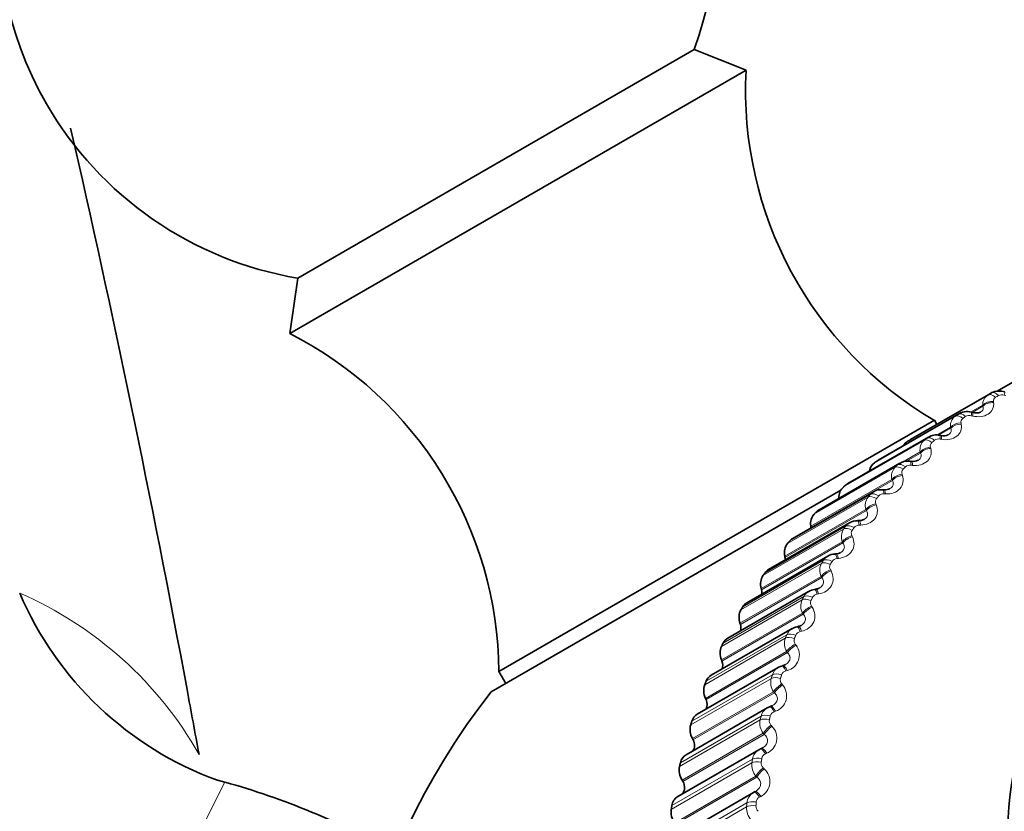
# Model space of a CAD drawing. Units: millimetres. Extents: x 0 to 1478, y 0 to 1758.
# Drawn here: x 305 to 326, y 504 to 521 of the extents above; entities that cross this region are included whole.
import ezdxf
from ezdxf import colors
from ezdxf.entities.mleader import LeaderData, LeaderLine
from ezdxf.math import Vec2, Vec3

# ---------------------------------------------------------------- set-up
doc = ezdxf.new("R2010")
doc.units = ezdxf.units.MM
doc.layers.add('DV5_Défaut', color=7, linetype='Continuous')
doc.layers.add('Défaut', color=7, linetype='Continuous')

# ---------------------------------------------------------------- blocks, each defined once
blk = doc.blocks.new('_DOT')
at = {"color": 0}
blk.add_line((0, 0), (-1, 0), dxfattribs=at)
at = {"color": 0, "const_width": 0.333}
blk.add_lwpolyline([(-0.1665, 0, 1), (0.1665, 0, 1)], format="xyb", close=True, dxfattribs=at)
blk = doc.blocks.new('SE4')
at = {"layer": 'DV5_Défaut', "color": 7, "linetype": 'Continuous', "lineweight": 35}
for p, q in [((311.084, 515.103), (319.362, 519.883)), ((320.446, 519.446), (319.362, 519.883)), ((310.92, 513.946), (320.446, 519.446)), ((311.084, 515.103), (310.92, 513.946)), ((326.214, 513.043), (325.688, 512.739)), ((325.567, 512.703), (323.883, 511.731)), ((324.891, 512.272), (323.207, 511.3)), ((325.18, 512.297), (325.151, 512.304)), ((315.287, 506.883), (324.38, 512.133)), ((324.43, 512.046), (324.38, 512.133)), ((324.254, 511.783), (322.57, 510.811)), ((324.521, 511.815), (324.492, 511.82)), ((323.658, 511.238), (321.974, 510.265)), ((323.904, 511.276), (323.874, 511.28)), ((315.126, 506.461), (322.428, 510.677)), ((323.108, 510.64), (321.423, 509.667)), ((323.33, 510.683), (323.301, 510.684)), ((322.605, 509.992), (320.919, 509.018)), ((321.798, 509.92), (321.802, 509.893)), ((322.804, 510.037), (322.775, 510.037)), ((322.328, 509.344), (322.299, 509.341)), ((322.153, 509.297), (320.466, 508.323)), ((321.255, 509.293), (321.26, 509.266)), ((321.753, 508.558), (320.065, 507.584)), ((320.761, 508.616), (320.768, 508.589)), ((321.904, 508.605), (321.875, 508.601)), ((320.319, 507.893), (320.328, 507.866)), ((321.407, 507.781), (319.718, 506.805)), ((321.535, 507.825), (321.507, 507.819)), ((319.932, 507.128), (319.942, 507.101)), ((315.287, 506.883), (315.429, 506.637)), ((321.118, 506.967), (319.428, 505.991)), ((321.222, 507.008), (321.194, 507)), ((319.6, 506.323), (319.612, 506.297)), ((320.887, 506.123), (319.195, 505.146)), ((320.942, 506.144), (320.891, 506.123)), ((320.967, 506.158), (320.94, 506.148)), ((319.326, 505.484), (319.339, 505.458)), ((320.715, 505.251), (319.022, 504.274)), ((320.772, 505.279), (320.745, 505.267)), ((309.406, 504.615), (309.566, 504.571)), ((319.111, 504.614), (319.126, 504.589)), ((320.637, 504.375), (320.611, 504.361)), ((320.603, 504.357), (318.908, 503.378))]:
    blk.add_line(p, q, dxfattribs=at)
at = {"layer": 'DV5_Défaut', "color": 7, "linetype": 'Continuous', "lineweight": 18}
for p, q in [((325.504, 512.666), (323.82, 511.694)), ((325.869, 512.65), (325.84, 512.659)), ((325.39, 512.451), (325.136, 512.304)), ((325.393, 512.427), (325.18, 512.304)), ((325.393, 512.427), (325.39, 512.451)), ((325.613, 512.527), (325.616, 512.503)), ((324.814, 512.219), (323.13, 511.247)), ((324.874, 512.261), (323.19, 511.289)), ((325.18, 512.223), (325.151, 512.23)), ((324.716, 511.991), (324.431, 511.826)), ((324.721, 511.967), (324.716, 511.991)), ((324.936, 512.078), (324.941, 512.054)), ((324.721, 511.967), (324.468, 511.821)), ((324.164, 511.712), (322.48, 510.74)), ((324.22, 511.759), (322.536, 510.787)), ((324.299, 511.571), (324.305, 511.546)), ((324.53, 511.736), (324.5, 511.741)), ((324.083, 511.473), (323.713, 511.259)), ((324.09, 511.449), (323.796, 511.279)), ((324.09, 511.449), (324.083, 511.473)), ((323.609, 511.2), (321.925, 510.228)), ((323.921, 511.192), (323.892, 511.195)), ((323.557, 511.148), (321.873, 510.176)), ((323.705, 511.007), (323.713, 510.983)), ((323.494, 510.899), (321.798, 509.92)), ((323.502, 510.874), (321.802, 509.893)), ((323.502, 510.874), (323.494, 510.899)), ((323.044, 510.586), (321.36, 509.614)), ((323.358, 510.594), (323.328, 510.595)), ((322.996, 510.529), (321.312, 509.557)), ((323.156, 510.39), (323.166, 510.366)), ((322.951, 510.272), (321.255, 509.293)), ((322.961, 510.247), (321.26, 509.266)), ((322.961, 510.247), (322.951, 510.272)), ((322.527, 509.921), (320.844, 508.949)), ((322.842, 509.945), (322.812, 509.944)), ((322.484, 509.86), (320.8, 508.888)), ((322.656, 509.723), (322.668, 509.699)), ((322.457, 509.595), (320.761, 508.616)), ((322.469, 509.571), (320.768, 508.589)), ((322.469, 509.571), (322.457, 509.595)), ((322.024, 509.142), (320.34, 508.17)), ((322.062, 509.208), (320.379, 508.236)), ((322.376, 509.248), (322.347, 509.245)), ((322.208, 509.01), (322.221, 508.985)), ((322.015, 508.872), (320.319, 507.893)), ((322.029, 508.848), (320.328, 507.866)), ((322.029, 508.848), (322.015, 508.872)), ((321.963, 508.506), (321.935, 508.502)), ((321.617, 508.381), (319.934, 507.409)), ((321.651, 508.45), (319.967, 507.478)), ((321.627, 508.106), (319.932, 507.128)), ((321.642, 508.083), (319.942, 507.101)), ((321.642, 508.083), (321.627, 508.106)), ((321.813, 508.253), (321.828, 508.229)), ((321.605, 507.725), (321.577, 507.718)), ((321.267, 507.579), (319.583, 506.607)), ((321.296, 507.652), (319.612, 506.68)), ((321.474, 507.457), (321.49, 507.433)), ((321.295, 507.302), (319.6, 506.323)), ((321.312, 507.279), (319.612, 506.297)), ((321.312, 507.279), (321.295, 507.302)), ((321.304, 506.906), (321.276, 506.898)), ((320.975, 506.742), (319.291, 505.77)), ((320.998, 506.818), (319.315, 505.845)), ((321.021, 506.463), (319.326, 505.484)), ((321.04, 506.44), (319.339, 505.458)), ((321.04, 506.44), (321.021, 506.463)), ((321.192, 506.625), (321.21, 506.603)), ((321.061, 506.055), (321.034, 506.045)), ((320.742, 505.872), (319.058, 504.9)), ((320.76, 505.951), (319.076, 504.978)), ((320.968, 505.763), (320.988, 505.741)), ((320.806, 505.593), (319.111, 504.614)), ((320.826, 505.571), (319.126, 504.589)), ((320.826, 505.571), (320.806, 505.593)), ((320.582, 505.056), (318.898, 504.084)), ((320.877, 505.176), (320.851, 505.164)), ((320.569, 504.975), (318.885, 504.003)), ((320.805, 504.874), (320.826, 504.853)), ((320.652, 504.697), (318.956, 503.718)), ((320.673, 504.677), (318.973, 503.695)), ((320.673, 504.677), (320.652, 504.697)), ((309.566, 504.571), (308.005, 501.501)), ((320.754, 504.274), (320.729, 504.26)), ((320.458, 504.055), (318.774, 503.083)), ((320.465, 504.138), (318.782, 503.166))]:
    blk.add_line(p, q, dxfattribs=at)
at = {"layer": 'DV5_Défaut', "color": 7, "linetype": 'Continuous', "lineweight": 35}
for centre, radius, start, end in [((312.333, 522.498), 7.5, 339.5901, 210), ((328.436, 519.028), 8, 177.008, 239.5365), ((312.333, 522.498), 7.5, 210, 260.4099), ((307.287, 506.818), 8, 0.4635, 62.992), ((330.267, 504.562), 9.4, 120, 120.4451), ((325.055, 511.994), 0.322, 72.7176, 124.9635), ((325.032, 512.01), 0.297, 118.35, 122.288), ((325.252, 512.511), 0.225, 251.2606, 294.2238), ((324.416, 511.546), 0.281, 74.3866, 124.6441), ((324.575, 512.034), 0.225, 256.2855, 295.1458), ((328.583, 503.59), 9.4, 120, 120.4451), ((328.605, 503.557), 9.439, 125.0061, 125.4499), ((323.816, 511.01), 0.273, 77.797, 125.2121), ((323.943, 511.483), 0.209, 259.0646, 297.1946), ((322.759, 509.75), 0.284, 86.8309, 121.7661), ((322.296, 509.096), 0.242, 89.1849, 125.4307), ((322.328, 509.52), 0.175, 269.7069, 301.2806), ((311.842, 511.32), 7.134, 203.0818, 250.0391), ((321.882, 508.391), 0.206, 91.5136, 128.5103), ((321.9, 508.745), 0.138, 271.3142, 304.1822), ((321.518, 507.647), 0.169, 93.6352, 128.4872), ((321.528, 507.939), 0.112, 273.0413, 306.6821), ((321.214, 507.096), 0.085, 274.3108, 308.9132), ((326.933, 497.21), 15, 141.9213, 193.3457), ((320.96, 506.218), 0.0578, 275.5651, 311.2361), ((320.854, 505.013), 0.275, 113.9121, 120.1873)]:
    blk.add_arc(centre, radius, start, end, dxfattribs=at)
at = {"layer": 'DV5_Défaut', "color": 7, "linetype": 'Continuous', "lineweight": 18}
for centre, radius, start, end in [((325.629, 512.462), 0.24, 121.5473, 182.6036), ((325.699, 512.539), 0.087, 119.47, 187.9616), ((330.379, 504.58), 9.32, 120, 120.4451), ((325.789, 512.512), 0.155, 70.7471, 116.6346), ((324.963, 512.02), 0.249, 126.9029, 186.6582), ((330.289, 504.529), 9.439, 125.0061, 125.4499), ((330.4, 504.548), 9.358, 125.0061, 125.4499), ((325.11, 512.086), 0.149, 74.1737, 121.6538), ((325.025, 512.097), 0.0903, 125.0741, 192.3025), ((324.395, 511.531), 0.288, 119.47, 127.4769), ((324.337, 511.52), 0.258, 132.156, 190.5229), ((324.389, 511.597), 0.0941, 130.5688, 196.3824), ((324.47, 511.6), 0.144, 77.7003, 126.7078), ((323.799, 510.994), 0.28, 120.38, 132.6726), ((323.871, 511.057), 0.14, 81.3322, 131.7711), ((323.754, 510.965), 0.269, 137.282, 194.2208), ((323.797, 511.041), 0.0983, 135.9231, 200.2351), ((323.247, 510.402), 0.274, 120.553, 137.8437), ((323.316, 510.46), 0.136, 85.0717, 136.8171), ((323.217, 510.358), 0.28, 142.2629, 197.7758), ((323.25, 510.432), 0.103, 141.115, 203.8945), ((322.743, 509.759), 0.27, 119.9494, 142.9587), ((322.81, 509.811), 0.133, 88.9176, 141.8194), ((322.729, 509.701), 0.292, 147.0873, 201.2114), ((322.752, 509.773), 0.107, 146.1311, 207.3935), ((322.291, 508.999), 0.304, 151.7494, 204.5499), ((322.289, 509.066), 0.267, 120.5239, 147.9882), ((322.304, 509.067), 0.112, 150.9648, 210.7622), ((322.354, 509.115), 0.13, 92.8649, 146.753), ((302.107, 501.233), 7.95, 29.5442, 66.4903), ((321.888, 508.329), 0.266, 121.0688, 152.906), ((321.95, 508.374), 0.129, 96.9049, 151.5952), ((321.906, 508.254), 0.316, 156.2479, 207.8122), ((321.91, 508.318), 0.117, 155.6157, 214.0281), ((321.542, 507.551), 0.266, 119.5946, 157.6905), ((321.601, 507.593), 0.128, 101.0253, 156.3271), ((321.576, 507.471), 0.327, 160.5857, 211.0177), ((321.571, 507.53), 0.122, 160.088, 217.2157), ((321.228, 507.229), 0.332, 283.303, 37.8323), ((321.253, 506.736), 0.268, 120.6414, 162.3256), ((321.31, 506.775), 0.127, 105.2107, 160.9337), ((321.301, 506.653), 0.339, 164.7687, 214.1839), ((321.288, 506.707), 0.127, 164.3893, 220.3468), ((320.956, 506.378), 0.339, 288.0741, 41.5456), ((321.024, 505.889), 0.271, 119.6079, 166.8012), ((321.076, 505.925), 0.127, 109.4436, 165.4048), ((321.084, 505.804), 0.349, 168.8051, 217.3268), ((321.063, 505.853), 0.131, 168.53, 223.4403), ((320.743, 505.496), 0.347, 292.787, 45.0738), ((320.854, 505.013), 0.275, 120.1873, 171.113), ((320.898, 504.972), 0.135, 172.522, 226.5132), ((320.903, 505.047), 0.128, 113.7053, 169.7345), ((320.924, 504.93), 0.358, 172.7046, 220.4613), ((320.591, 504.588), 0.354, 297.4212, 48.4466), ((320.745, 504.115), 0.281, 118.7279, 175.2622), ((320.789, 504.146), 0.129, 117.9763, 173.9216), ((320.823, 504.033), 0.366, 176.4782, 223.601), ((320.792, 504.069), 0.139, 176.3782, 229.5806)]:
    blk.add_arc(centre, radius, start, end, dxfattribs=at)
for centre, major_axis, ratio, start_param, end_param in [((325.605, 512.493), (-0.101, 0.172), 0.577339, 5.115632, 6.2787), ((325.667, 512.53), (-0.1, 0.173), 0.57735, 5.120117, 6.283185), ((325.788, 512.536), (-0.059, -0.191), 0.087218, 2.295666, 3.134361), ((325.563, 512.405), (0.198, 0.026), 0.60539, 1.233522, 2.543484), ((325.566, 512.381), (0.198, 0.027), 0.606444, 1.234701, 2.542796), ((324.925, 512.052), (-0.116, 0.163), 0.575606, 5.065255, 6.228324), ((324.984, 512.094), (-0.115, 0.164), 0.575879, 5.069715, 6.232784), ((325.103, 512.11), (-0.048, -0.194), 0.116478, 2.266641, 3.137196), ((325.132, 512.102), (-0.047, -0.194), 0.115033, 2.26843, 3.148295), ((324.89, 511.959), (0.196, 0.04), 0.574209, 1.215682, 2.525643), ((324.895, 511.934), (0.196, 0.04), 0.57528, 1.216898, 2.524992), ((324.339, 511.599), (-0.129, 0.153), 0.571474, 5.019823, 6.182891), ((324.456, 511.624), (-0.035, -0.197), 0.143817, 2.235742, 3.137118), ((324.486, 511.618), (-0.035, -0.197), 0.142357, 2.237519, 3.142684), ((324.256, 511.454), (0.193, 0.053), 0.541429, 1.201502, 2.511464), ((324.284, 511.553), (-0.13, 0.152), 0.570941, 5.015432, 6.1785), ((324.263, 511.43), (0.193, 0.053), 0.542518, 1.20276, 2.510854), ((323.685, 510.997), (-0.142, 0.141), 0.563366, 4.966647, 6.129716), ((323.737, 511.048), (-0.141, 0.142), 0.564156, 4.970927, 6.133996), ((323.851, 511.081), (-0.023, -0.199), 0.169096, 2.203032, 3.137101), ((323.881, 511.078), (-0.023, -0.199), 0.167623, 2.2048, 3.14713), ((323.665, 510.894), (0.189, 0.065), 0.507217, 1.190729, 2.50069), ((323.674, 510.869), (0.189, 0.065), 0.508324, 1.192031, 2.500125), ((323.132, 510.387), (-0.154, 0.128), 0.552921, 4.919344, 6.082413), ((323.18, 510.443), (-0.153, 0.129), 0.553964, 4.923476, 6.086545), ((323.291, 510.484), (-0.01, -0.2), 0.192187, 2.168587, 3.137115), ((323.321, 510.483), (-0.01, -0.2), 0.190701, 2.170351, 3.146015), ((323.12, 510.281), (0.185, 0.077), 0.471747, 1.18313, 2.493092), ((323.13, 510.256), (0.185, 0.077), 0.472874, 1.184478, 2.492572), ((322.67, 509.787), (-0.163, 0.116), 0.540948, 4.877861, 6.04093), ((322.778, 509.837), (0.003, -0.2), 0.212971, 2.132506, 3.137116), ((322.808, 509.838), (0.003, -0.2), 0.211474, 2.134271, 3.150785), ((322.623, 509.617), (0.18, 0.088), 0.435201, 1.178502, 2.488464), ((322.628, 509.727), (-0.164, 0.115), 0.539658, 4.87391, 6.036978), ((322.635, 509.593), (0.18, 0.088), 0.436347, 1.179897, 2.487992), ((322.315, 509.142), (0.016, -0.199), 0.231342, 2.094908, 3.13705), ((322.345, 509.144), (0.017, -0.199), 0.229835, 2.096677, 3.151643), ((322.174, 509.02), (-0.173, 0.101), 0.523645, 4.830664, 5.993733), ((322.212, 509.084), (-0.172, 0.102), 0.525176, 4.83441, 5.997479), ((322.177, 508.908), (0.174, 0.098), 0.397764, 1.176666, 2.486628), ((322.191, 508.884), (0.174, 0.098), 0.39893, 1.178109, 2.486203), ((321.905, 508.403), (0.03, -0.198), 0.247208, 2.055936, 3.136849), ((321.934, 508.407), (0.03, -0.198), 0.245693, 2.057713, 3.154663), ((321.773, 508.269), (-0.18, 0.087), 0.504963, 4.789862, 5.95293), ((321.807, 508.337), (-0.179, 0.088), 0.506728, 4.793382, 5.956451), ((321.784, 508.155), (0.168, 0.108), 0.359627, 1.177469, 2.48743), ((321.8, 508.131), (0.168, 0.108), 0.360814, 1.178959, 2.487053), ((321.457, 507.551), (-0.186, 0.074), 0.485698, 4.754969, 5.918038), ((321.55, 507.624), (0.043, -0.195), 0.260487, 2.015756, 3.136436), ((321.579, 507.63), (0.043, -0.195), 0.258964, 2.017545, 3.156904), ((321.428, 507.479), (-0.186, 0.073), 0.483708, 4.751688, 5.914757), ((321.447, 507.364), (0.162, 0.117), 0.320984, 1.18078, 2.490742), ((321.464, 507.341), (0.162, 0.118), 0.322193, 1.182317, 2.490411), ((321.163, 506.728), (-0.191, 0.06), 0.462193, 4.719302, 5.882371), ((321.251, 506.808), (0.057, -0.192), 0.271111, 1.974558, 3.135728), ((321.279, 506.816), (0.057, -0.192), 0.269583, 1.976361, 3.15742), ((321.14, 506.653), (-0.191, 0.059), 0.459989, 4.71627, 5.879338), ((321.167, 506.537), (0.155, 0.126), 0.282033, 1.186491, 2.496452), ((321.185, 506.515), (0.155, 0.127), 0.283263, 1.188074, 2.496168), ((321.01, 505.96), (0.07, -0.187), 0.279027, 1.932551, 3.141477), ((321.037, 505.97), (0.07, -0.187), 0.277495, 1.934372, 3.141554), ((320.91, 505.796), (0.195, -0.045), 0.433925, 1.542086, 2.705154), ((320.928, 505.873), (0.195, -0.046), 0.436332, 1.544866, 2.707934), ((320.945, 505.68), (0.148, 0.135), 0.242972, 1.194511, 2.504472), ((320.965, 505.658), (0.147, 0.135), 0.244223, 1.196139, 2.504233), ((320.828, 505.085), (0.083, -0.182), 0.284194, 1.889963, 3.14148), ((320.855, 505.097), (0.083, -0.182), 0.282659, 1.891803, 3.141556), ((320.74, 504.912), (0.198, -0.031), 0.405651, 1.512351, 2.675419), ((320.753, 504.991), (0.197, -0.032), 0.408248, 1.514876, 2.677945), ((320.782, 504.796), (0.14, 0.143), 0.204, 1.204767, 2.514729), ((320.804, 504.776), (0.14, 0.143), 0.205272, 1.206438, 2.514532), ((320.707, 504.186), (0.096, -0.176), 0.286586, 1.847037, 3.156998), ((320.732, 504.2), (0.096, -0.176), 0.285049, 1.848897, 3.156991), ((320.638, 504.086), (0.199, -0.018), 0.378084, 1.48774, 2.650809), ((320.63, 504.005), (0.199, -0.017), 0.375309, 1.485467, 2.648535)]:
    blk.add_ellipse(centre, major_axis=major_axis, ratio=ratio, start_param=start_param, end_param=end_param, dxfattribs=at)
at = {"layer": 'DV5_Défaut', "color": 7, "linetype": 'Continuous', "lineweight": 35}
for centre, major_axis in [((334.391, 501.516), (-4.905, 8.495)), ((334.433, 501.54), (4.823, -8.354)), ((334.433, 501.54), (-4.6, 7.967))]:
    blk.add_ellipse(centre, major_axis=major_axis, ratio=0.816497, dxfattribs=at)
for centre, major_axis, ratio, start_param, end_param in [((323.997, 511.392), (-0.175, 0.303), 0.816497, 0.006343, 0.44943), ((323.324, 510.956), (-0.175, 0.303), 0.816497, 0.077742, 0.76874), ((323.382, 510.997), (0.175, -0.303), 0.816497, 3.141593, 3.212992), ((322.745, 510.507), (0.175, -0.303), 0.816497, 3.141593, 3.284392), ((322.69, 510.461), (-0.175, 0.303), 0.816497, 0.149142, 1.002362), ((322.098, 509.911), (-0.175, 0.303), 0.816497, 0.220542, 1.102906), ((322.149, 509.962), (0.175, -0.303), 0.816497, 3.141593, 3.355792), ((321.613, 509.898), (-0.11, 0.191), 0.816497, 4.213358, 4.244499), ((321.551, 509.308), (-0.175, 0.303), 0.816497, 0.291942, 1.174306), ((321.598, 509.364), (0.175, -0.303), 0.816497, 3.141593, 3.427192), ((321.074, 509.256), (-0.11, 0.191), 0.816497, 4.08763, 4.315898), ((321.094, 508.715), (0.175, -0.303), 0.816497, 3.141593, 3.498592), ((321.052, 508.655), (-0.175, 0.303), 0.816497, 0.363342, 1.245706), ((320.586, 508.565), (-0.11, 0.191), 0.816497, 3.964434, 4.387298), ((320.641, 508.019), (0.175, -0.303), 0.816497, 3.141593, 3.569992), ((320.603, 507.956), (-0.175, 0.303), 0.816497, 0.434742, 1.317105), ((320.15, 507.827), (-0.11, 0.191), 0.816497, 3.843197, 4.458698), ((320.24, 507.281), (0.175, -0.303), 0.816497, 3.141593, 3.641391), ((320.207, 507.213), (-0.175, 0.303), 0.816497, 0.506141, 1.388505), ((319.769, 507.047), (-0.11, 0.191), 0.816497, 3.723392, 4.530098), ((319.893, 506.502), (0.175, -0.303), 0.816497, 3.141593, 3.712791), ((319.865, 506.431), (-0.175, 0.303), 0.816497, 0.577541, 1.459905), ((319.445, 506.229), (-0.11, 0.191), 0.816497, 3.604453, 4.601498), ((321.01, 505.96), (0.07, -0.187), 0.279027, 3.141477, 3.242513), ((319.603, 505.688), (0.175, -0.303), 0.816497, 3.141593, 3.784191), ((319.58, 505.614), (-0.175, 0.303), 0.816497, 0.648941, 1.531305), ((319.18, 505.376), (-0.11, 0.191), 0.816497, 3.485585, 4.672898), ((320.828, 505.085), (0.083, -0.182), 0.284194, 3.14148, 3.199925), ((319.37, 504.843), (0.175, -0.303), 0.816497, 3.141593, 3.855591), ((319.353, 504.767), (-0.175, 0.303), 0.816497, 0.720341, 1.602705), ((318.974, 504.494), (-0.11, 0.191), 0.816497, 3.364999, 4.744297), ((308.463, 489.059), (-8.363, 14.486), 0.816497, 5.339468, 5.591498), ((319.197, 503.97), (0.175, -0.303), 0.816497, 3.141593, 3.926991), ((319.184, 503.892), (-0.175, 0.303), 0.816497, 0.791741, 1.674105)]:
    blk.add_ellipse(centre, major_axis=major_axis, ratio=ratio, start_param=start_param, end_param=end_param, dxfattribs=at)
for points, knots in [([(309.024, 505.153), (308.941, 505.606), (308.12, 510.066), (307.219, 514.413), (306.342, 518.238)], [0, 0, 0, 0, 0.101171, 1, 1, 1, 1]), ([(325.847, 512.725), (325.825, 512.732), (325.768, 512.749), (325.666, 512.744), (325.579, 512.718), (325.55, 512.69), (325.545, 512.685)], [0, 0, 0, 0, 0.194504, 0.585395, 0.943525, 1, 1, 1, 1]), ([(323.301, 510.681), (323.277, 510.683), (323.219, 510.685), (323.145, 510.667), (323.113, 510.641), (323.108, 510.637)], [0, 0, 0, 0, 0.325771, 0.926589, 1, 1, 1, 1]), ([(323.451, 510.707), (323.448, 510.704), (323.436, 510.696), (323.391, 510.683), (323.353, 510.683), (323.33, 510.684)], [0, 0, 0, 0, 0.141613, 0.579628, 1, 1, 1, 1]), ([(322.912, 510.064), (322.91, 510.063), (322.9, 510.055), (322.859, 510.041), (322.823, 510.04), (322.804, 510.039)], [0, 0, 0, 0, 0.074137, 0.58849, 1, 1, 1, 1])]:
    blk.add_open_spline(points, degree=3, knots=knots, dxfattribs=at)
at = {"layer": 'DV5_Défaut', "color": 7, "linetype": 'Continuous', "lineweight": 18}
for points, knots in [([(325.616, 512.503), (325.628, 512.407), (325.587, 512.317), (325.463, 512.236), (325.412, 512.219), (325.299, 512.205), (325.239, 512.209), (325.18, 512.223)], [0, 0, 0, 0, 0.5, 0.5, 0.75, 0.75, 1, 1, 1, 1]), ([(325.346, 512.306), (325.348, 512.307), (325.35, 512.308), (325.375, 512.324), (325.39, 512.343), (325.402, 512.384), (325.401, 512.406), (325.393, 512.427)], [0, 0, 0, 0, 0.043289, 0.043289, 0.521644, 0.521644, 1, 1, 1, 1]), ([(324.941, 512.054), (324.96, 511.956), (324.927, 511.861), (324.809, 511.77), (324.76, 511.748), (324.649, 511.726), (324.589, 511.726), (324.53, 511.736)], [0, 0, 0, 0, 0.5, 0.5, 0.75, 0.75, 1, 1, 1, 1]), ([(324.671, 511.83), (324.678, 511.834), (324.685, 511.838), (324.712, 511.859), (324.725, 511.88), (324.734, 511.923), (324.731, 511.945), (324.721, 511.967)], [0, 0, 0, 0, 0.118595, 0.118595, 0.559297, 0.559297, 1, 1, 1, 1]), ([(324.305, 511.546), (324.331, 511.447), (324.306, 511.347), (324.196, 511.246), (324.148, 511.22), (324.04, 511.19), (323.981, 511.186), (323.921, 511.192)], [0, 0, 0, 0, 0.5, 0.5, 0.75, 0.75, 1, 1, 1, 1]), ([(324.04, 511.296), (324.051, 511.302), (324.061, 511.309), (324.09, 511.336), (324.101, 511.359), (324.106, 511.404), (324.101, 511.427), (324.09, 511.449)], [0, 0, 0, 0, 0.175142, 0.175142, 0.587571, 0.587571, 1, 1, 1, 1]), ([(323.713, 510.983), (323.746, 510.883), (323.728, 510.778), (323.626, 510.667), (323.581, 510.638), (323.476, 510.6), (323.418, 510.592), (323.358, 510.594)], [0, 0, 0, 0, 0.5, 0.5, 0.75, 0.75, 1, 1, 1, 1]), ([(323.452, 510.706), (323.468, 510.715), (323.481, 510.726), (323.511, 510.758), (323.521, 510.782), (323.522, 510.829), (323.515, 510.853), (323.502, 510.874)], [0, 0, 0, 0, 0.224517, 0.224517, 0.612259, 0.612259, 1, 1, 1, 1]), ([(323.166, 510.366), (323.206, 510.266), (323.196, 510.158), (323.103, 510.038), (323.06, 510.004), (322.959, 509.959), (322.901, 509.946), (322.842, 509.945)], [0, 0, 0, 0, 0.5, 0.5, 0.75, 0.75, 1, 1, 1, 1]), ([(322.913, 510.064), (322.932, 510.075), (322.95, 510.089), (322.979, 510.127), (322.987, 510.153), (322.984, 510.202), (322.975, 510.226), (322.961, 510.247)], [0, 0, 0, 0, 0.266199, 0.266199, 0.633099, 0.633099, 1, 1, 1, 1]), ([(322.668, 509.699), (322.715, 509.599), (322.713, 509.489), (322.63, 509.36), (322.589, 509.323), (322.491, 509.27), (322.435, 509.253), (322.376, 509.248)], [0, 0, 0, 0, 0.5, 0.5, 0.75, 0.75, 1, 1, 1, 1]), ([(322.42, 509.37), (322.446, 509.384), (322.467, 509.403), (322.496, 509.448), (322.502, 509.475), (322.496, 509.525), (322.485, 509.549), (322.469, 509.571)], [0, 0, 0, 0, 0.311655, 0.311655, 0.655828, 0.655828, 1, 1, 1, 1]), ([(322.221, 508.985), (322.275, 508.887), (322.281, 508.774), (322.207, 508.637), (322.17, 508.597), (322.076, 508.536), (322.022, 508.516), (321.963, 508.506)], [0, 0, 0, 0, 0.5, 0.5, 0.75, 0.75, 1, 1, 1, 1]), ([(321.979, 508.629), (321.982, 508.631), (321.985, 508.632), (322.015, 508.651), (322.038, 508.673), (322.065, 508.723), (322.069, 508.751), (322.059, 508.803), (322.046, 508.827), (322.029, 508.848)], [0, 0, 0, 0, 0.030686, 0.030686, 0.353791, 0.353791, 0.676895, 0.676895, 1, 1, 1, 1]), ([(321.596, 507.848), (321.603, 507.852), (321.61, 507.856), (321.644, 507.88), (321.665, 507.904), (321.688, 507.957), (321.69, 507.986), (321.676, 508.038), (321.662, 508.062), (321.642, 508.083)], [0, 0, 0, 0, 0.076723, 0.076723, 0.384482, 0.384482, 0.692241, 0.692241, 1, 1, 1, 1]), ([(321.828, 508.229), (321.888, 508.132), (321.902, 508.017), (321.839, 507.873), (321.804, 507.83), (321.716, 507.762), (321.663, 507.738), (321.605, 507.725)], [0, 0, 0, 0, 0.5, 0.5, 0.75, 0.75, 1, 1, 1, 1]), ([(321.269, 507.028), (321.281, 507.034), (321.292, 507.042), (321.328, 507.071), (321.348, 507.097), (321.368, 507.153), (321.367, 507.182), (321.35, 507.235), (321.333, 507.258), (321.312, 507.279)], [0, 0, 0, 0, 0.12141, 0.12141, 0.414273, 0.414273, 0.707137, 0.707137, 1, 1, 1, 1]), ([(320.999, 506.173), (321.017, 506.182), (321.033, 506.194), (321.071, 506.23), (321.089, 506.257), (321.104, 506.314), (321.102, 506.344), (321.08, 506.397), (321.062, 506.42), (321.04, 506.44)], [0, 0, 0, 0, 0.1646333, 0.1646333, 0.4430889, 0.4430889, 0.7215444, 0.7215444, 1, 1, 1, 1]), ([(320.791, 505.289), (320.813, 505.301), (320.833, 505.316), (320.872, 505.359), (320.888, 505.387), (320.9, 505.447), (320.895, 505.477), (320.87, 505.53), (320.85, 505.552), (320.826, 505.571)], [0, 0, 0, 0, 0.200391, 0.200391, 0.466928, 0.466928, 0.733464, 0.733464, 1, 1, 1, 1]), ([(320.636, 504.375), (320.665, 504.391), (320.692, 504.412), (320.734, 504.463), (320.748, 504.493), (320.755, 504.554), (320.749, 504.584), (320.72, 504.637), (320.698, 504.659), (320.673, 504.677)], [0, 0, 0, 0, 0.25, 0.25, 0.5, 0.5, 0.75, 0.75, 1, 1, 1, 1])]:
    blk.add_open_spline(points, degree=3, knots=knots, dxfattribs=at)
for points in [[(324.164, 511.712), (324.192, 511.736), (324.22, 511.759)], [(324.384, 511.716), (324.356, 511.692), (324.328, 511.669)], [(323.557, 511.148), (323.583, 511.174), (323.609, 511.2)], [(323.778, 511.161), (323.752, 511.136), (323.726, 511.11)], [(322.996, 510.529), (323.02, 510.558), (323.044, 510.586)], [(323.217, 510.553), (323.194, 510.525), (323.17, 510.496)], [(322.484, 509.86), (322.506, 509.891), (322.527, 509.921)], [(322.706, 509.893), (322.684, 509.863), (322.662, 509.833)], [(322.024, 509.142), (322.043, 509.175), (322.062, 509.208)], [(322.245, 509.186), (322.225, 509.154), (322.206, 509.121)], [(321.617, 508.381), (321.634, 508.416), (321.651, 508.45)], [(321.837, 508.435), (321.82, 508.401), (321.803, 508.367)], [(321.267, 507.579), (321.281, 507.616), (321.296, 507.652)], [(321.485, 507.644), (321.47, 507.608), (321.456, 507.572)], [(320.975, 506.742), (320.986, 506.78), (320.998, 506.818)], [(321.19, 506.816), (321.178, 506.779), (321.166, 506.741)], [(320.742, 505.872), (320.751, 505.911), (320.76, 505.951)], [(320.953, 505.957), (320.944, 505.918), (320.935, 505.879)], [(320.569, 504.975), (320.575, 505.016), (320.582, 505.056)], [(320.777, 505.07), (320.77, 505.03), (320.764, 504.99)], [(320.458, 504.055), (320.462, 504.097), (320.465, 504.138)], [(320.661, 504.16), (320.657, 504.119), (320.654, 504.078)]]:
    blk.add_open_spline(points, degree=2, dxfattribs=at)
at = {"layer": 'DV5_Défaut', "color": 7, "linetype": 'Continuous', "lineweight": 35}
for points, degree in [([(322.48, 510.74), (322.508, 510.764), (322.536, 510.787)], 2), ([(321.873, 510.176), (321.899, 510.202), (321.925, 510.228)], 2), ([(321.312, 509.557), (321.336, 509.586), (321.36, 509.614)], 2), ([(320.8, 508.888), (320.822, 508.918), (320.844, 508.949)], 2), ([(320.34, 508.17), (320.359, 508.203), (320.379, 508.236)], 2), ([(319.934, 507.409), (319.95, 507.444), (319.967, 507.478)], 2), ([(321.196, 506.996), (321.15, 506.984), (321.124, 506.974), (321.118, 506.965)], 3), ([(319.583, 506.607), (319.598, 506.644), (319.612, 506.68)], 2), ([(319.291, 505.77), (319.303, 505.808), (319.315, 505.845)], 2), ([(320.769, 505.277), (320.776, 505.281), (320.784, 505.284), (320.791, 505.289)], 3), ([(319.058, 504.9), (319.067, 504.939), (319.076, 504.978)], 2), ([(318.885, 504.003), (318.892, 504.043), (318.898, 504.084)], 2)]:
    blk.add_open_spline(points, degree=degree, dxfattribs=at)

msp = doc.modelspace()

# ---------------------------------------------------------------- block references
at = {"layer": 'Défaut'}
msp.add_blockref('SE4', (0, 0), dxfattribs=at)

# ---------------------------------------------------------------- leaders
at = {"layer": 'Défaut', "color": 7, "linetype": 'Continuous', "lineweight": 18}
ml = msp.add_multileader_mtext('Standard', dxfattribs=at)
ml.set_content('{\\pxsm0.9;\\fSolid Edge ISO|b1||i0||c0|p34;\\W1.;10/11/2015\\P}', color=256)
ml.set_leader_properties()
ml.set_arrow_properties(name='DOT')
ml.build(insert=Vec2(0, 0))
ml.multileader.update_dxf_attribs({"leader_type": 0, "dogleg_length": 0, "arrow_head_size": 12})
ctx = ml.context
ctx.base_point, ctx.char_height, ctx.arrow_head_size, ctx.landing_gap_size = Vec3(1390.407, 1750.708), 12, 12, 4.2
notes = []
notes.append((ctx, [(0, (0, 0, 0), (0, 0), (1, 0), 1, [])]))
ctx.mtext.insert = Vec3(1392.407, 1756.828)
for ctx, leaders in notes:
    for number, flags, end, landing, length, lines in leaders:
        leader = LeaderData()
        leader.index, (leader.has_last_leader_line, leader.has_dogleg_vector, leader.attachment_direction) = number, flags
        leader.last_leader_point, leader.dogleg_vector, leader.dogleg_length = Vec3(end), Vec3(landing), length
        for number, points, colour, breaks in lines:
            line = LeaderLine()
            line.index, line.vertices, line.color, line.breaks = number, Vec3.list(points), colors.encode_raw_color(colour), breaks
            leader.lines.append(line)
        ctx.leaders.append(leader)

doc.saveas('drawing.dxf')
